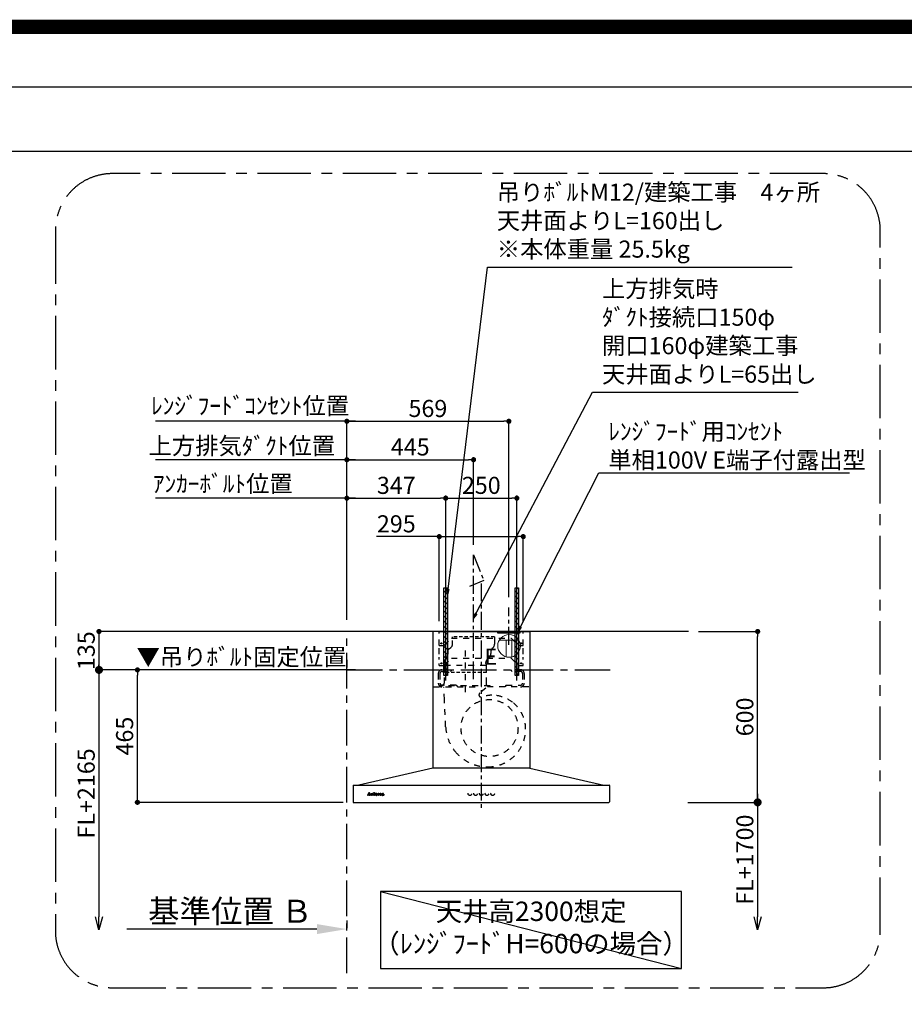
# Model space of a CAD drawing. Extents: x 27948 to 54421, y -25 to 8845.
# Drawn here: x 48030 to 51137, y 5387 to 8845 of the extents above; entities that cross this region are included whole.
import ezdxf

# ---------------------------------------------------------------- set-up
doc = ezdxf.new("R2010")
doc.units = 0
doc.header["$LTSCALE"] = 50
doc.header["$MEASUREMENT"] = 0
for name, pattern in [('CENTER', [2, 1.25, -0.25, 0.25, -0.25]), ('HIDDEN', [0.375, 0.25, -0.125]), ('STYLE_03', [0.416641, 0.208282, -0.208359])]:
    doc.linetypes.add(name, pattern=pattern)
doc.layers.get('0').update_dxf_attribs({"linetype": 'CONTINUOUS'})
doc.layers.get('DEFPOINTS').update_dxf_attribs({"color": 146, "linetype": 'CONTINUOUS'})
for name, color, linetype in [('111-壁仕上', 3, 'CONTINUOUS'), ('150-機器', 8, 'CONTINUOUS'), ('160-文字', 254, 'CONTINUOUS'), ('166-寸法B', 11, 'CONTINUOUS'), ('180-補助', 161, 'CONTINUOUS'), ('190-図面外枠', 5, 'CONTINUOUS')]:
    doc.layers.add(name, color=color, linetype=linetype)
doc.styles.add('KH001', font='txt')
doc.styles.add('ＭＳ ゴシック', font='txt', dxfattribs={"height": 10})
doc.dimstyles.new('KH1xx030', dxfattribs={"dimscale": 30, "dimtxt": 2, "dimasz": 0.6, "dimexe": 0.3, "dimexo": 1.2, "dimgap": 0.5, "dimtad": 3, "dimdec": 1, "dimdsep": 46, "dimlunit": 6, "dimtxsty": 'KH001', "dimblk": 'DOT', "dimcen": 1, "dimdle": 1, "dimclrd": 256, "dimclre": 256, "dimclrt": 256, "dimadec": 0, "dimazin": 0, "dimtfac": 1, "dimtdec": 1, "dimtix": 1, "dimtmove": 2, "dimatfit": 3, "dimldrblk": 'CLOSEDBLANK', "dimfxl": 1, "dimtolj": 1, "dimtzin": 0, "dimlwd": -1, "dimlwe": -1, "dimarcsym": 0})

# ---------------------------------------------------------------- blocks, each defined once
blk = doc.blocks.new('A$C5D946DDC')
at = {"layer": '190-図面外枠'}
blk.add_line((271, 14349.3), (20519, 14349.3), dxfattribs=at)
at = {"layer": 'DEFPOINTS'}
blk.add_lwpolyline([(0, 0), (20790, 0), (20790, 14700), (0, 14700)], close=True, dxfattribs=at)
blk = doc.blocks.new('_Dot')
at = {"color": 0, "linetype": 'ByBlock', "lineweight": -2}
blk.add_line((-0.5, 0), (-1, 0), dxfattribs=at)
at = {"color": 0, "linetype": 'ByBlock', "const_width": 0.5}
blk.add_lwpolyline([(-0.25, 0, 1), (0.25, 0, 1)], format="xyb", close=True, dxfattribs=at)
blk = doc.blocks.new('*D269')
at = {"layer": '166-寸法B', "transparency": 16777216}
for p, q in [((50414.6, 6696.7), (50630.8, 6696.7)), ((50621.8, 6114.7), (50621.8, 6678.7)), ((50419.2, 6096.7), (50630.8, 6096.7))]:
    blk.add_line(p, q, dxfattribs=at)
at = {"layer": 'DEFPOINTS', "color": 0, "transparency": 16777216}
for p in [(50378.6, 6696.7), (50621.8, 6696.7), (50383.2, 6096.7)]:
    blk.add_point(p, dxfattribs=at)
at = {"layer": '166-寸法B', "transparency": 16777216, "xscale": 18, "yscale": 18, "zscale": 18}
for p, rotation in [((50621.8, 6696.7), 90), ((50621.8, 6096.7), 270)]:
    blk.add_blockref('_Dot', p, dxfattribs=dict(at, rotation=rotation))
at = {"layer": '166-寸法B', "transparency": 16777216, "insert": (50576.8, 6396.7), "char_height": 60, "attachment_point": 5, "rotation": 90, "style": 'KH001'}
blk.add_mtext('\\A1;600', dxfattribs=at)
blk = doc.blocks.new('_ClosedBlank')
at = {"color": 0, "linetype": 'ByBlock', "lineweight": -2}
for p, q in [((-1, 0.167), (0, 0)), ((-1, 0.167), (-1, -0.167)), ((0, 0), (-1, -0.167))]:
    blk.add_line(p, q, dxfattribs=at)
blk = doc.blocks.new('_DotSmall')
at = {"color": 0, "linetype": 'ByBlock', "const_width": 0.5}
blk.add_lwpolyline([(-0.0625, 0, 1), (0.0625, 0, 1)], format="xyb", close=True, dxfattribs=at)
blk = doc.blocks.new('_Open30')
at = {"color": 0, "linetype": 'ByBlock', "lineweight": -2}
for p, q in [((-1, 0.268), (0, 0)), ((0, 0), (-1, -0.268)), ((0, 0), (-1, 0))]:
    blk.add_line(p, q, dxfattribs=at)
blk = doc.blocks.new('*D270')
at = {"layer": '166-寸法B', "transparency": 16777216}
for p, q in [((50621.8, 6126.7), (50621.8, 5694.4)), ((50377, 6096.7), (50630.8, 6096.7))]:
    blk.add_line(p, q, dxfattribs=at)
at = {"layer": 'DEFPOINTS', "color": 0, "transparency": 16777216}
for p in [(50341, 6096.7), (50341, 5649.4), (50621.8, 5649.4)]:
    blk.add_point(p, dxfattribs=at)
at = {"layer": '166-寸法B', "transparency": 16777216, "xscale": 45, "yscale": 45, "zscale": 45}
for name, p, rotation in [('_DotSmall', (50621.8, 6096.7), 90), ('_Open30', (50621.8, 5649.4), 270)]:
    blk.add_blockref(name, p, dxfattribs=dict(at, rotation=rotation))
at = {"layer": '166-寸法B', "transparency": 16777216, "insert": (50576.8, 5895.5), "char_height": 60, "attachment_point": 5, "rotation": 90, "style": 'KH001'}
blk.add_mtext('\\A1;FL+1700', dxfattribs=at)
blk = doc.blocks.new('*D109')
at = {"layer": '166-寸法B', "transparency": 16777216}
for p, q in [((49179.1, 5681.7), (49179.1, 5654.7)), ((49074.1, 5651.7), (48406.4, 5651.7))]:
    blk.add_line(p, q, dxfattribs=at)
blk.add_solid([(49074.1, 5634.2), (49074.1, 5669.2), (49179.1, 5651.7)], dxfattribs=at)
at = {"layer": 'DEFPOINTS', "color": 0, "transparency": 16777216}
for p in [(48415.4, 5651.7), (49179.1, 5651.7), (48415.4, 5564.1)]:
    blk.add_point(p, dxfattribs=at)
at = {"layer": '166-寸法B', "transparency": 16777216, "insert": (48769.5, 5714.2), "char_height": 81, "attachment_point": 5, "style": 'KH001'}
blk.add_mtext('\\A1;基準位置 Ｂ', dxfattribs=at)
blk = doc.blocks.new('_None')
blk = doc.blocks.new('*D110')
at = {"layer": '166-寸法B', "transparency": 16777216}
for p, q in [((49165.7, 6561.7), (48434.5, 6561.7)), ((48443.5, 6114.7), (48443.5, 6543.7)), ((49165.7, 6096.7), (48434.5, 6096.7))]:
    blk.add_line(p, q, dxfattribs=at)
at = {"layer": 'DEFPOINTS', "color": 0, "transparency": 16777216}
for p in [(48443.5, 6561.7), (49201.7, 6561.7), (49201.7, 6096.7)]:
    blk.add_point(p, dxfattribs=at)
at = {"layer": '166-寸法B', "transparency": 16777216, "xscale": 18, "yscale": 18, "zscale": 18}
for p, rotation in [((48443.5, 6561.7), 90), ((48443.5, 6096.7), 270)]:
    blk.add_blockref('_Dot', p, dxfattribs=dict(at, rotation=rotation))
at = {"layer": '166-寸法B', "transparency": 16777216, "insert": (48398.5, 6329.2), "char_height": 60, "attachment_point": 5, "rotation": 90, "style": 'KH001'}
blk.add_mtext('\\A1;465', dxfattribs=at)
blk = doc.blocks.new('*D111')
at = {"layer": '166-寸法B', "transparency": 16777216}
for p, q in [((49179.1, 6597.7), (49179.1, 6570.7)), ((49209.1, 6561.7), (48520.2, 6561.7))]:
    blk.add_line(p, q, dxfattribs=at)
at = {"layer": 'DEFPOINTS', "color": 0, "transparency": 16777216}
for p in [(48550.2, 6561.7), (49179.1, 6561.7), (48550.2, 6009.1)]:
    blk.add_point(p, dxfattribs=at)
at = {"layer": '166-寸法B', "transparency": 16777216, "insert": (48808.8, 6607.4), "char_height": 60, "attachment_point": 5, "style": 'KH001'}
blk.add_mtext('\\A1;▼吊りﾎﾞﾙﾄ固定位置', dxfattribs=at)
blk = doc.blocks.new('*D112')
at = {"layer": '166-寸法B', "transparency": 16777216}
for p, q in [((49209.1, 7299.8), (48507, 7299.8)), ((49179.1, 6737.7), (49179.1, 7308.8))]:
    blk.add_line(p, q, dxfattribs=at)
at = {"layer": 'DEFPOINTS', "color": 0, "transparency": 16777216}
for p in [(48537, 7299.8), (48537, 6703.5), (49179.1, 6701.7)]:
    blk.add_point(p, dxfattribs=at)
at = {"layer": '166-寸法B', "transparency": 16777216, "insert": (48810.2, 7348.6), "char_height": 60, "attachment_point": 5, "style": 'KH001'}
blk.add_mtext('\\A1;上方排気ﾀﾞｸﾄ位置', dxfattribs=at)
blk = doc.blocks.new('*D113')
at = {"layer": '166-寸法B', "transparency": 16777216}
for p, q in [((49179.1, 6737.7), (49179.1, 7308.8)), ((49197.1, 7299.8), (49606.1, 7299.8)), ((49624.1, 7001.3), (49624.1, 7308.8))]:
    blk.add_line(p, q, dxfattribs=at)
at = {"layer": 'DEFPOINTS', "color": 0, "transparency": 16777216}
for p in [(49624.1, 7299.8), (49624.1, 6965.3), (49179.1, 6701.7)]:
    blk.add_point(p, dxfattribs=at)
at = {"layer": '166-寸法B', "transparency": 16777216, "xscale": 18, "yscale": 18, "zscale": 18, "rotation": 180}
blk.add_blockref('_Dot', (49179.1, 7299.8), dxfattribs=at)
at = {"layer": '166-寸法B', "transparency": 16777216, "xscale": 18, "yscale": 18, "zscale": 18}
blk.add_blockref('_Dot', (49624.1, 7299.8), dxfattribs=at)
at = {"layer": '166-寸法B', "transparency": 16777216, "insert": (49401.6, 7344.8), "char_height": 60, "attachment_point": 5, "style": 'KH001'}
blk.add_mtext('\\A1;445', dxfattribs=at)
blk = doc.blocks.new('*D114')
at = {"layer": '166-寸法B', "transparency": 16777216}
for p, q in [((49179.1, 6737.7), (49179.1, 7173.8)), ((49197.1, 7164.8), (49508.1, 7164.8)), ((49526.1, 6524.4), (49526.1, 7173.8))]:
    blk.add_line(p, q, dxfattribs=at)
at = {"layer": 'DEFPOINTS', "color": 0, "transparency": 16777216}
for p in [(49526.1, 7164.8), (49179.1, 6701.7), (49526.1, 6488.4)]:
    blk.add_point(p, dxfattribs=at)
at = {"layer": '166-寸法B', "transparency": 16777216, "xscale": 18, "yscale": 18, "zscale": 18, "rotation": 180}
blk.add_blockref('_Dot', (49179.1, 7164.8), dxfattribs=at)
at = {"layer": '166-寸法B', "transparency": 16777216, "xscale": 18, "yscale": 18, "zscale": 18}
blk.add_blockref('_Dot', (49526.1, 7164.8), dxfattribs=at)
at = {"layer": '166-寸法B', "transparency": 16777216, "insert": (49352.6, 7209.8), "char_height": 60, "attachment_point": 5, "style": 'KH001'}
blk.add_mtext('\\A1;347', dxfattribs=at)
blk = doc.blocks.new('*D115')
at = {"layer": '166-寸法B', "transparency": 16777216}
for p, q in [((49526.1, 6524.4), (49526.1, 7173.8)), ((49544.1, 7164.8), (49758.1, 7164.8)), ((49776.1, 6524.4), (49776.1, 7173.8))]:
    blk.add_line(p, q, dxfattribs=at)
at = {"layer": 'DEFPOINTS', "color": 0, "transparency": 16777216}
for p in [(49776.1, 7164.8), (49526.1, 6488.4), (49776.1, 6488.4)]:
    blk.add_point(p, dxfattribs=at)
at = {"layer": '166-寸法B', "transparency": 16777216, "xscale": 18, "yscale": 18, "zscale": 18, "rotation": 180}
blk.add_blockref('_Dot', (49526.1, 7164.8), dxfattribs=at)
at = {"layer": '166-寸法B', "transparency": 16777216, "xscale": 18, "yscale": 18, "zscale": 18}
blk.add_blockref('_Dot', (49776.1, 7164.8), dxfattribs=at)
at = {"layer": '166-寸法B', "transparency": 16777216, "insert": (49651.1, 7209.8), "char_height": 60, "attachment_point": 5, "style": 'KH001'}
blk.add_mtext('\\A1;250', dxfattribs=at)
blk = doc.blocks.new('*D116')
at = {"layer": '166-寸法B', "transparency": 16777216}
for p, q in [((49209.1, 7164.8), (48507, 7164.8)), ((49179.1, 6737.7), (49179.1, 7173.8))]:
    blk.add_line(p, q, dxfattribs=at)
at = {"layer": 'DEFPOINTS', "color": 0, "transparency": 16777216}
for p in [(48537, 7164.8), (48537, 6703.5), (49179.1, 6701.7)]:
    blk.add_point(p, dxfattribs=at)
at = {"layer": '166-寸法B', "transparency": 16777216, "insert": (48743.2, 7215.5), "char_height": 60, "attachment_point": 5, "style": 'KH001'}
blk.add_mtext('\\A1;ｱﾝｶｰﾎﾞﾙﾄ位置', dxfattribs=at)
blk = doc.blocks.new('*D117')
at = {"layer": '166-寸法B', "transparency": 16777216}
for p, q in [((49179.1, 6737.7), (49179.1, 7443.8)), ((49197.1, 7434.8), (49730.1, 7434.8)), ((49748.1, 6817.1), (49748.1, 7443.8))]:
    blk.add_line(p, q, dxfattribs=at)
at = {"layer": 'DEFPOINTS', "color": 0, "transparency": 16777216}
for p in [(49748.1, 7434.8), (49748.1, 6781.1), (49179.1, 6701.7)]:
    blk.add_point(p, dxfattribs=at)
at = {"layer": '166-寸法B', "transparency": 16777216, "xscale": 18, "yscale": 18, "zscale": 18, "rotation": 180}
blk.add_blockref('_Dot', (49179.1, 7434.8), dxfattribs=at)
at = {"layer": '166-寸法B', "transparency": 16777216, "xscale": 18, "yscale": 18, "zscale": 18}
blk.add_blockref('_Dot', (49748.1, 7434.8), dxfattribs=at)
at = {"layer": '166-寸法B', "transparency": 16777216, "insert": (49463.6, 7479.8), "char_height": 60, "attachment_point": 5, "style": 'KH001'}
blk.add_mtext('\\A1;569', dxfattribs=at)
blk = doc.blocks.new('*D118')
at = {"layer": '166-寸法B', "transparency": 16777216}
for p, q in [((49209.1, 7434.8), (48507, 7434.8)), ((49179.1, 6872.7), (49179.1, 7443.8))]:
    blk.add_line(p, q, dxfattribs=at)
at = {"layer": 'DEFPOINTS', "color": 0, "transparency": 16777216}
for p in [(48537, 7434.8), (49179.1, 6836.7), (48537, 6703.5)]:
    blk.add_point(p, dxfattribs=at)
at = {"layer": '166-寸法B', "transparency": 16777216, "insert": (48839.1, 7489.1), "char_height": 60, "attachment_point": 5, "style": 'KH001'}
blk.add_mtext('\\A1;ﾚﾝｼﾞﾌｰﾄﾞｺﾝｾﾝﾄ位置', dxfattribs=at)
blk = doc.blocks.new('コンセント')
at = {"layer": '160-文字', "color": 4}
for p, q in [((-40, 0), (-40, -5)), ((40, 0), (-40, 0)), ((40, -5), (40, 0)), ((-40, -5), (40, -5))]:
    blk.add_line(p, q, dxfattribs=at)
blk = doc.blocks.new('*D129')
at = {"layer": '166-寸法B', "transparency": 16777216}
for p, q in [((49143.1, 6696.7), (48299.5, 6696.7)), ((48308.5, 6678.7), (48308.5, 6579.7)), ((49143.1, 6561.7), (48299.5, 6561.7))]:
    blk.add_line(p, q, dxfattribs=at)
at = {"layer": 'DEFPOINTS', "color": 0, "transparency": 16777216}
for p in [(49179.1, 6696.7), (48308.5, 6561.7), (49179.1, 6561.7)]:
    blk.add_point(p, dxfattribs=at)
at = {"layer": '166-寸法B', "transparency": 16777216, "xscale": 18, "yscale": 18, "zscale": 18}
for p, rotation in [((48308.5, 6696.7), 90), ((48308.5, 6561.7), 270)]:
    blk.add_blockref('_Dot', p, dxfattribs=dict(at, rotation=rotation))
at = {"layer": '166-寸法B', "transparency": 16777216, "insert": (48263.5, 6629.2), "char_height": 60, "attachment_point": 5, "rotation": 90, "style": 'KH001'}
blk.add_mtext('\\A1;135', dxfattribs=at)
blk = doc.blocks.new('CBARF-951S_F H600')
at = {"layer": '150-機器', "color": 161, "linetype": 'CENTER'}
blk.add_line((326393.5, -21926.2), (326393.5, -22723.5), dxfattribs=at)
at = {"layer": '150-機器', "color": 6, "linetype": 'Continuous'}
for p, q in [((326224.1, -22095.5), (326223.5, -22095.5)), ((326223.5, -22095.5), (326223.5, -22574.3)), ((326223.5, -22099.5), (326223.5, -22574.3)), ((326393.5, -22094.9), (326224.1, -22094.9)), ((326224.5, -22095.5), (326224.1, -22095.5)), ((326393.5, -22094.9), (326224.5, -22094.9)), ((326224.5, -22094.9), (326224.5, -22095.5)), ((326393.5, -22095.5), (326225.3, -22095.5)), ((326246, -22094.9), (326541, -22094.9)), ((326246, -22098.9), (326246, -22094.9)), ((326393.5, -22094.9), (326562.5, -22094.9)), ((326393.5, -22094.9), (326562.9, -22094.9)), ((326393.5, -22095.5), (326561.7, -22095.5)), ((326541, -22098.9), (326541, -22094.9)), ((326562.5, -22094.9), (326562.5, -22095.5)), ((326562.5, -22095.5), (326562.9, -22095.5)), ((326562.9, -22095.5), (326563.5, -22095.5)), ((326563.5, -22095.5), (326563.5, -22574.3)), ((326563.5, -22099.5), (326563.5, -22574.3)), ((326223.5, -22574.9), (325963.5, -22634.9)), ((326563.5, -22574.9), (326223.5, -22574.9)), ((326563.5, -22574.9), (326823.5, -22634.9)), ((325943.5, -22635.5), (325943.5, -22694.3)), ((325944.1, -22634.9), (326842.9, -22634.9)), ((326843.5, -22635.5), (326843.5, -22693.3)), ((325944.1, -22694.9), (326841.9, -22694.9))]:
    blk.add_line(p, q, dxfattribs=at)
at = {"layer": '150-機器', "color": 161, "linetype": 'STYLE_03', "ltscale": 2}
for p, q in [((326246, -22094.9), (326541, -22094.9)), ((326246, -22143.9), (326246, -22098.9)), ((326263.5, -22143.9), (326288.5, -22118.9)), ((326288.5, -22118.9), (326498.5, -22118.9)), ((326498.5, -22118.9), (326523.5, -22143.9)), ((326541, -22143.9), (326541, -22098.9)), ((326246, -22143.9), (326263.5, -22143.9)), ((326246, -22174.7), (326246, -22152.6)), ((326336.5, -22161.9), (326336.5, -22321.7)), ((326523.5, -22143.9), (326541, -22143.9)), ((326541, -22174.7), (326541, -22152.6)), ((326246, -22192.9), (326246, -22185.2)), ((326263.5, -22213.9), (326288.5, -22188.9)), ((326288.5, -22188.9), (326498.5, -22188.9)), ((326498.5, -22188.9), (326523.5, -22213.9)), ((326541, -22192.9), (326541, -22185.2)), ((326246, -22213.9), (326246, -22207)), ((326246, -22213.9), (326263.5, -22213.9)), ((326255.5, -22229.3), (326288.5, -22229.3)), ((326262.7, -22214.3), (326262.7, -22277.3)), ((326410.3, -22214.3), (326262.7, -22214.3)), ((326268.5, -22203.2), (326268.5, -22242)), ((326268.5, -22221), (326268.5, -22245.6)), ((326288.5, -22229.3), (326288.5, -22232.3)), ((326410.3, -22214.3), (326410.3, -22277.3)), ((326498.5, -22229.3), (326498.5, -22232.3)), ((326531.5, -22229.3), (326498.5, -22229.3)), ((326518.5, -22203.2), (326518.5, -22242.8)), ((326518.5, -22221), (326518.5, -22245.6)), ((326523.5, -22213.9), (326541, -22213.9)), ((326541, -22213.9), (326541, -22207)), ((326242.5, -22242.3), (326242.5, -22276.3)), ((326248.5, -22242.3), (326248.5, -22276.3)), ((326255.5, -22235.3), (326285.5, -22235.3)), ((326288.5, -22232.3), (326285.5, -22235.3)), ((326498.5, -22232.3), (326501.5, -22235.3)), ((326531.5, -22235.3), (326501.5, -22235.3)), ((326538.5, -22242.3), (326538.5, -22276.3)), ((326544.5, -22242.3), (326544.5, -22276.3)), ((326226.3, -22289.3), (326393.5, -22289.3)), ((326248.5, -22288.7), (326248.5, -22286.3)), ((326424.5, -22286.3), (326248.5, -22286.3)), ((326305.5, -22283.3), (326255.5, -22283.3)), ((326263.8, -22334.7), (326261.7, -22291.1)), ((326305.5, -22283.3), (326308.5, -22286.3)), ((326308.5, -22286.3), (326308.5, -22289.3)), ((326409.5, -22293.6), (326388.3, -22311.2)), ((326560.7, -22289.3), (326393.5, -22289.3)), ((326424.5, -22288.7), (326424.5, -22286.3)), ((326481.5, -22283.3), (326478.5, -22286.3)), ((326478.5, -22286.3), (326478.5, -22289.3)), ((326481.5, -22283.3), (326531.5, -22283.3)), ((326268.4, -22429.6), (326263.8, -22334.7)), ((325993.5, -22670.1), (325993.5, -22669.7)), ((325993.5, -22669.7), (325994.6, -22669.7)), ((325997.1, -22670.1), (325993.5, -22670.1)), ((325995.1, -22669.4), (325999.2, -22659.7)), ((325996.9, -22666.5), (325995.7, -22669.4)), ((325996, -22669.7), (325997.1, -22669.7)), ((326000.4, -22666.5), (325996.9, -22666.5)), ((325998.7, -22661.9), (325997.1, -22666)), ((325997.1, -22666), (326000.3, -22666)), ((325997.1, -22669.7), (325997.1, -22670.1)), ((326000.3, -22666), (325998.7, -22661.9)), ((325999.2, -22659.7), (325999.6, -22659.7)), ((325999.6, -22659.7), (326003.4, -22669.4)), ((326000.1, -22670.1), (326000.1, -22669.7)), ((326000.1, -22669.7), (326001.3, -22669.7)), ((326004.8, -22670.1), (326000.1, -22670.1)), ((326001.5, -22669.4), (326000.4, -22666.5)), ((326003.9, -22669.7), (326004.8, -22669.7)), ((326004.8, -22669.7), (326004.8, -22670.1)), ((326007.2, -22664.5), (326007.2, -22664.2)), ((326008.4, -22664.5), (326007.2, -22664.5)), ((326007.2, -22670.1), (326007.2, -22669.8)), ((326007.2, -22669.8), (326007.9, -22669.8)), ((326011.2, -22670.1), (326007.2, -22670.1)), ((326008.4, -22669.2), (326008.4, -22664.5)), ((326009.8, -22664.1), (326009.8, -22665.6)), ((326009.9, -22666.8), (326009.9, -22669.2)), ((326010.4, -22669.8), (326011.2, -22669.8)), ((326011.2, -22669.8), (326011.2, -22670.1)), ((326015.5, -22670.1), (326015.5, -22669.8)), ((326015.5, -22669.8), (326016.2, -22669.8)), ((326019.2, -22670.1), (326015.5, -22670.1)), ((326015.6, -22664.5), (326015.6, -22664.2)), ((326015.6, -22664.2), (326015.9, -22664.2)), ((326016.7, -22664.5), (326015.6, -22664.5)), ((326016.7, -22669.2), (326016.7, -22664.5)), ((326018.2, -22664.1), (326018.2, -22669.2)), ((326018.7, -22669.8), (326019.2, -22669.8)), ((326019.2, -22669.8), (326019.2, -22670.1)), ((326023.3, -22666.7), (326023.3, -22667.2)), ((326028.5, -22666.7), (326023.3, -22666.7)), ((326023.4, -22666.3), (326026.3, -22666.3)), ((326028.1, -22668.2), (326028.5, -22668.2)), ((326030.9, -22664.5), (326030.9, -22664.2)), ((326030.9, -22664.2), (326032, -22664.2)), ((326032, -22664.5), (326030.9, -22664.5)), ((326032, -22664.2), (326032, -22662.3)), ((326032, -22669.1), (326032, -22664.5)), ((326033.4, -22662.3), (326033.4, -22664.2)), ((326033.4, -22664.2), (326035, -22664.2)), ((326033.4, -22665.1), (326033.4, -22668.9)), ((326035, -22664.5), (326033.9, -22664.5)), ((326035, -22664.2), (326035, -22664.5)), ((326035.1, -22669.2), (326035.4, -22669.4)), ((326037.8, -22664.5), (326037.8, -22664.2)), ((326037.8, -22664.2), (326038.8, -22664.2)), ((326038.8, -22664.5), (326037.8, -22664.5)), ((326038.8, -22664.2), (326038.8, -22662.3)), ((326038.8, -22669.1), (326038.8, -22664.5)), ((326040.2, -22662.3), (326040.2, -22664.2)), ((326040.2, -22664.2), (326041.9, -22664.2)), ((326040.2, -22665.1), (326040.2, -22668.9)), ((326041.9, -22664.5), (326040.7, -22664.5)), ((326041.9, -22664.2), (326041.9, -22664.5)), ((326041.9, -22669.2), (326042.2, -22669.4)), ((326049.2, -22666.7), (326049.2, -22665.2)), ((326049.2, -22668.5), (326049.2, -22667)), ((326050.7, -22665.7), (326050.7, -22669.1)), ((326051.7, -22669.1), (326052, -22669.1))]:
    blk.add_line(p, q, dxfattribs=at)
at = {"layer": '150-機器', "color": 150, "linetype": 'HIDDEN'}
for p, q in [((326292.7, -22139.3), (326292.7, -22114.3)), ((326440.3, -22114.3), (326292.7, -22114.3)), ((326280.3, -22155.5), (326286.8, -22150.9)), ((326272.3, -22185.5), (326267.2, -22193.1)), ((326275.7, -22174.3), (326275.7, -22171.8)), ((326422.4, -22185.8), (326413.8, -22194)), ((326260.7, -22214.3), (326260.7, -22229.3)), ((326263.7, -22206.8), (326263.7, -22204.3)), ((326409.3, -22206.8), (326409.3, -22204.3)), ((326412.3, -22239.3), (326412.3, -22214.3)), ((326260.7, -22235.3), (326260.7, -22239.3)), ((326412.3, -22239.3), (326260.7, -22239.3))]:
    blk.add_line(p, q, dxfattribs=at)
at = {"layer": '150-機器', "color": 150}
for p, q in [((326440.3, -22114.3), (326440.3, -22139.3)), ((326432.2, -22153.6), (326435, -22151.2)), ((326275.8, -22163.6), (326275.7, -22174.3)), ((326427.4, -22163.6), (326427.3, -22171.8)), ((326427.3, -22174.3), (326427.3, -22171.8))]:
    blk.add_line(p, q, dxfattribs=at)
at = {"layer": '150-機器', "color": 161, "linetype": 'STYLE_03', "ltscale": 2}
for centre, radius in [((326253.5, -22136.9), 1.81), ((326533.5, -22136.9), 1.81), ((326253.5, -22206.9), 1.81), ((326533.5, -22206.9), 1.81), ((326422.5, -22433.9), 100), ((326017.5, -22661.1), 1.15), ((326353.5, -22664.9), 6), ((326373.5, -22664.9), 6), ((326393.5, -22664.9), 6), ((326413.5, -22664.9), 6), ((326433.5, -22664.9), 6)]:
    blk.add_circle(centre, radius, dxfattribs=at)
at = {"layer": '150-機器', "color": 6, "linetype": 'Continuous'}
for centre, radius, start, end in [((326224.1, -22095.5), 0.6, 90, 180), ((326225.3, -22096.1), 0.6, 90, 180), ((326561.7, -22096.1), 0.6, 0, 90), ((326562.9, -22095.5), 0.6, 0, 90), ((325944.1, -22635.5), 0.6, 90, 180), ((326842.9, -22635.5), 0.6, 0, 90), ((325944.1, -22694.3), 0.6, 180, 270), ((326841.9, -22693.3), 1.6, 270, 360)]:
    blk.add_arc(centre, radius, start, end, dxfattribs=at)
at = {"layer": '150-機器', "color": 150, "linetype": 'HIDDEN'}
for centre, radius, start, end in [((326286.5, -22164.3), 10.8, 125.4893, 176.3632), ((326278.5, -22139.3), 14.2, 305.4893, 0.0003), ((326283.7, -22204.3), 20, 145.9304, 180), ((326255.7, -22174.3), 20, 325.9304, 0), ((326423.5, -22204.3), 14.2, 133.4288, 180), ((326271.5, -22214.3), 10.8, 136.2382, 180), ((326401.5, -22214.3), 10.8, 0, 43.7618)]:
    blk.add_arc(centre, radius, start, end, dxfattribs=at)
at = {"layer": '150-機器', "color": 150}
for centre, radius, start, end in [((326441.5, -22164.3), 14.2, 131.3246, 177.2349), ((326424.5, -22139.3), 15.8, 311.3246, 0.0003), ((326411.5, -22174.4), 15.8, 313.4288, 0.191)]:
    blk.add_arc(centre, radius, start, end, dxfattribs=at)
at = {"layer": '150-機器', "color": 161, "linetype": 'STYLE_03', "ltscale": 2}
for centre, radius, start, end in [((326255.5, -22242.3), 13, 90, 180), ((326531.5, -22242.3), 13, 0, 90), ((326255.5, -22242.3), 7, 90, 180), ((326531.5, -22242.3), 7, 0, 90), ((326255.5, -22276.3), 13, 180, 270), ((326255.5, -22276.3), 7, 180, 270), ((326251.5, -22277.3), 11.2, 306.5275, 0), ((326421.5, -22277.3), 11.2, 180, 233.4725), ((326531.5, -22276.3), 13, 270, 0), ((326531.5, -22276.3), 7, 270, 0), ((326393.4, -22317.4), 8, 129.6815, 285.2333), ((326430.9, -22422.5), 103.7, 90, 110.0013), ((326430.9, -22437.3), 118.4, 52.1204, 90), ((326430.9, -22437.3), 118.4, 0, 52.1204), ((326416.2, -22422.5), 148, 182.7527, 219.0731), ((326416.2, -22437.3), 133.2, 323.9194, 0), ((326416.2, -22422.5), 148, 219.0739, 270), ((326416.2, -22437.3), 133.2, 270, 323.9194), ((326410.2, -22575.5), 0.6, 90, 97.6603), ((325994.6, -22669.2), 0.527, 270, 337.4596), ((325996, -22669.5), 0.263, 158.2482, 270), ((326001.3, -22669.5), 0.263, 270, 20.6401), ((326003.9, -22669.2), 0.527, 201.1568, 270), ((326007.2, -22640.3), 23.9, 269.9564, 273.2528), ((326007.9, -22669.2), 0.533, 270.2728, 314.7189), ((326007.9, -22669.2), 0.533, 315.2939, 359.7243), ((326007.1, -22638.1), 26.2, 273.2979, 276.0182), ((326013.7, -22668), 4.52, 138.1174, 148.4118), ((326012, -22666.8), 2.17, 159.7231, 179.644), ((326010.4, -22669.2), 0.533, 180.2692, 224.7126), ((326012.8, -22667.1), 2.98, 142.2624, 158.7306), ((326010.4, -22669.2), 0.533, 225.2741, 269.7341), ((326012.5, -22666.9), 2.96, 124.3576, 137.5947), ((326013, -22667.2), 3.22, 136.1934, 142.7793), ((326012.1, -22666.4), 1.96, 126.7952, 136.6428), ((326012, -22666.3), 2.16, 90.6745, 123.7249), ((326011.7, -22665.8), 1.23, 114.7019, 127.2501), ((326011.5, -22665.4), 0.784, 90.3127, 115.718), ((326011.4, -22664.7), 0.139, 355.2009, 30.3413), ((326011.5, -22664.6), 0.0663, 41.1666, 94.1879), ((326011.2, -22664.7), 0.37, 341.9042, 358.3978), ((326012.2, -22664.9), 0.642, 166.3128, 179.0386), ((326012, -22664.9), 0.502, 179.6257, 203.3019), ((326012.2, -22664.8), 0.667, 205.4146, 231.7366), ((326012.3, -22664.7), 0.886, 232.1846, 270.2634), ((326012, -22666.2), 2.07, 80.0888, 90.3136), ((326012.3, -22664.4), 1.09, 269.2087, 283.3586), ((326012.2, -22665.3), 1.12, 56.1435, 79.804), ((326012.4, -22664.8), 0.727, 282.5473, 308.7779), ((326012.4, -22664.9), 0.686, 356.984, 53.1199), ((326012.5, -22664.9), 0.591, 309.8126, 0.3031), ((326015.9, -22646.1), 18.1, 269.9768, 273.6467), ((326016.2, -22669.2), 0.533, 270.2728, 314.7189), ((326016.2, -22669.2), 0.533, 315.2939, 359.7243), ((326016, -22647.1), 17.2, 273.5774, 277.222), ((326018.7, -22669.2), 0.533, 180.2692, 224.7126), ((326018.7, -22669.2), 0.533, 225.2741, 269.7341), ((326024.7, -22667.3), 3.05, 130.5904, 179.8079), ((326024.1, -22667.4), 2.51, 179.3013, 210.5298), ((326024.7, -22667), 3.16, 211.7336, 230.8502), ((326025.2, -22667.8), 3.73, 96.532, 131.4846), ((326025, -22666.6), 3.68, 230.7851, 253.2337), ((326030.7, -22667.2), 7.34, 179.7952, 187.5844), ((326025.8, -22666.3), 2.44, 157.528, 171.2086), ((326027.1, -22666.5), 3.67, 170.4442, 175.8018), ((326027.3, -22667.6), 3.91, 188.2471, 195.3555), ((326025.7, -22668), 2.31, 195.5885, 208.7975), ((326025.1, -22666), 1.6, 135.7407, 158.4329), ((326024.9, -22668.4), 1.42, 209.9494, 218.0191), ((326024.9, -22668.5), 1.34, 218.35, 244.1591), ((326025.1, -22666), 1.63, 103.7978, 133.9479), ((326025.2, -22665.6), 4.72, 254.0723, 270.1291), ((326025.1, -22668), 1.89, 243.4988, 258.6495), ((326025.3, -22668.7), 4.57, 89.8569, 96.9142), ((326025.3, -22667), 2.59, 89.7571, 103.057), ((326025.4, -22667), 2.87, 257.8965, 265.8071), ((326025.5, -22665.9), 3.96, 265.5496, 270.1148), ((326025.3, -22664.3), 5.94, 269.7875, 275.804), ((326025.3, -22669.1), 5.05, 77.9421, 90.1885), ((326025.3, -22666.9), 2.5, 79.4227, 90.7534), ((326025.5, -22666.1), 3.75, 269.8224, 284.5503), ((326025.5, -22666), 1.65, 69.1628, 79.6578), ((326025.5, -22666), 4.22, 275.3778, 285.6631), ((326025.7, -22665.5), 1.09, 42.6532, 70.3851), ((326026.3, -22665.7), 0.527, 270, 7.0952), ((326025.6, -22667.4), 3.31, 62.1473, 77.1816), ((326025.7, -22667.1), 2.75, 285.3365, 301.9315), ((326025.7, -22665.5), 1.13, 28.6807, 41.9943), ((326025.1, -22665.8), 1.77, 12.0416, 27.4867), ((326025.8, -22667.3), 2.93, 284.9708, 302.1668), ((326023.4, -22666.1), 3.42, 7.0952, 11.1535), ((326025.9, -22667.5), 2.26, 302.3628, 342.5979), ((326025.9, -22666.8), 2.64, 51.1354, 61.4365), ((326026.1, -22667.7), 2.38, 302.0499, 323.7453), ((326026, -22666.7), 2.5, 18.2327, 50.9411), ((326025.7, -22667.5), 2.9, 324.8779, 345.3939), ((326025.1, -22667), 3.43, 5.4249, 18.9468), ((326032.3, -22658.5), 3.82, 264.6561, 267.5281), ((326034.1, -22669.1), 2.16, 179.9786, 183.0719), ((326033.4, -22669.1), 1.4, 181.8555, 199.5289), ((326032.9, -22669.3), 0.922, 198.7243, 229.1963), ((326032.4, -22654.3), 8.02, 268.1025, 270.1852), ((326033, -22669.2), 1.03, 229.9624, 244.7001), ((326032.5, -22655.7), 6.64, 269.8307, 274.1535), ((326033.3, -22668.6), 1.71, 246.0048, 261.4264), ((326032.7, -22658.6), 3.77, 274.1212, 280.4033), ((326033.4, -22667.3), 2.96, 261.6753, 270.2443), ((326033.9, -22665.1), 0.534, 135.3217, 179.6965), ((326035.7, -22668.9), 2.34, 179.4595, 189.2617), ((326034.2, -22669.2), 0.844, 189.9717, 204.9102), ((326033.5, -22667.2), 3.11, 269.8525, 276.0864), ((326033.9, -22665.1), 0.533, 90.2667, 134.7152), ((326033.8, -22669.4), 0.37, 206.4994, 221.1558), ((326033.8, -22669.3), 0.388, 222.407, 246.6309), ((326034, -22669.1), 0.706, 245.8512, 262.6345), ((326033.6, -22668.1), 2.19, 275.1501, 294.6991), ((326034.1, -22668.4), 1.42, 261.5393, 270.5919), ((326034.1, -22668.8), 0.982, 270.259, 300.9392), ((326033.5, -22668.1), 2.22, 295.4349, 306.5062), ((326033.8, -22668.2), 1.64, 299.6447, 311.2128), ((326033.2, -22667.5), 2.5, 310.7949, 318.2607), ((326032.8, -22667.2), 3.38, 307.206, 318.9887), ((326039.2, -22658.6), 3.81, 264.65, 267.5342), ((326041, -22669.1), 2.16, 179.9795, 183.0653), ((326040.2, -22669.1), 1.4, 181.8627, 199.5231), ((326039.8, -22669.3), 0.922, 198.7277, 229.1929), ((326039.3, -22654.3), 8.02, 268.1024, 270.1854), ((326039.8, -22669.2), 1.03, 229.9608, 244.7031), ((326039.3, -22655.7), 6.64, 269.8307, 274.1535), ((326040.1, -22668.6), 1.71, 246.004, 261.4264), ((326039.5, -22658.6), 3.77, 274.1212, 280.4033), ((326040.3, -22667.3), 2.96, 261.6752, 270.2445), ((326040.7, -22665.1), 0.534, 135.317, 179.7011), ((326042.6, -22668.9), 2.34, 179.4592, 189.2638), ((326041.1, -22669.2), 0.844, 189.9659, 204.9102), ((326040.6, -22669.4), 0.37, 206.4977, 221.1634), ((326040.3, -22667.2), 3.12, 269.8629, 275.9103), ((326040.7, -22665.1), 0.533, 90.2667, 134.7152), ((326040.7, -22669.3), 0.388, 222.4133, 246.6223), ((326040.8, -22669.1), 0.707, 245.8543, 262.6323), ((326040.4, -22668.1), 2.2, 274.9589, 294.6831), ((326040.9, -22668.4), 1.42, 261.54, 270.5912), ((326040.9, -22668.8), 0.982, 270.2594, 300.9387), ((326040.4, -22668.1), 2.22, 295.4365, 306.5039), ((326040.6, -22668.2), 1.64, 299.6618, 311.3578), ((326040, -22667.5), 2.51, 310.9379, 318.2418), ((326039.7, -22667.2), 3.39, 307.2208, 318.9746), ((326046.2, -22668.9), 1.57, 133.5004, 179.8799), ((326045.7, -22668.9), 1.13, 178.7714, 210.3891), ((326045.9, -22668.8), 1.38, 212.0701, 235.8463), ((326046.7, -22669.5), 2.34, 121.0146, 134.2901), ((326046.4, -22668), 2.24, 237.3141, 258.6168), ((326046.2, -22665.5), 0.894, 141.8158, 179.9323), ((326046.3, -22665.5), 1.01, 180.0262, 183.7476), ((326045.9, -22665.6), 0.654, 181.7777, 226.9994), ((326046.5, -22665.8), 1.33, 124.7433, 142.4388), ((326045.9, -22665.5), 0.682, 227.5093, 247.5704), ((326047.3, -22670.4), 3.42, 115.8906, 121.6717), ((326046, -22665.2), 1.03, 249.2797, 270.541), ((326047.1, -22666.5), 2.28, 116.1724, 125.7922), ((326047.9, -22671.5), 4.63, 105.5065, 115.8869), ((326046.6, -22666.5), 3.79, 259.1944, 270.2243), ((326046.1, -22665.2), 1.07, 269.8354, 277.4795), ((326047.2, -22668.6), 1.15, 131.5093, 179.4915), ((326047.2, -22668.6), 1.18, 179.6404, 205.2879), ((326047.5, -22667.4), 3.28, 104.4552, 116.572), ((326047, -22668.6), 1.01, 206.8632, 230.9998), ((326046.1, -22665.5), 0.736, 276.1515, 310.1354), ((326046.7, -22665.1), 0.467, 123.0028, 142.8448), ((326046.5, -22664.9), 0.177, 145.2184, 177.8394), ((326046.3, -22664.9), 0.0447, 194.319, 224.6894), ((326046.7, -22664.5), 0.585, 221.3286, 229.5177), ((326049, -22662), 3.99, 228.8525, 232.3597), ((326047.3, -22666.1), 1.6, 110.1145, 121.9932), ((326047.7, -22669.2), 1.92, 114.9909, 130.2973), ((326047.2, -22668.4), 1.27, 230.3554, 256.1399), ((326046, -22665.8), 0.831, 36.0719, 52.3137), ((326046.2, -22665.6), 0.605, 310.7515, 0.2314), ((326048.5, -22673.6), 6.9, 98.1711, 105.9326), ((326047.9, -22668.8), 4.68, 95.0336, 104.8446), ((326047.6, -22666.8), 2.43, 102.1728, 110.7219), ((326046.3, -22665.6), 0.527, 0.869, 35.2576), ((326046.7, -22666.2), 4.15, 269.2652, 290.942), ((326048.2, -22670.2), 3.09, 106.8386, 114.938), ((326047.4, -22667.8), 1.87, 255.3752, 270.9807), ((326047.7, -22667.8), 3.37, 89.8061, 101.571), ((326048.7, -22672.3), 5.24, 97.1987, 106.1504), ((326047.4, -22666.7), 3.02, 269.7862, 282.2835), ((326048.2, -22670.8), 6.75, 89.7877, 95.4753), ((326049.1, -22677.2), 10.5, 91.9651, 98.4975), ((326047.8, -22668.1), 3.7, 82.9089, 90.5425), ((326049.2, -22676.6), 9.59, 89.8321, 96.7511), ((326047.6, -22667.7), 1.98, 282.9246, 302.9077), ((326048.2, -22672.2), 8.13, 84.9644, 90.1586), ((326048, -22666.4), 2.05, 73.528, 83.3869), ((326047.2, -22667.2), 2.98, 290.4283, 301.9458), ((326048.3, -22665.6), 1.17, 60.2238, 74.1049), ((326049.3, -22681.3), 14.7, 90.3785, 92.3066), ((326048, -22668.3), 1.31, 303.548, 322.5183), ((326047.7, -22668.1), 1.92, 300.941, 322.1046), ((326048.5, -22668.8), 4.68, 78.2811, 84.773), ((326048.5, -22665.2), 0.674, 25.0267, 61.4166), ((326048.2, -22668.5), 0.965, 323.7926, 0.7472), ((326048.4, -22665.2), 0.842, 359.5168, 23.2429), ((326050.6, -22669.2), 1.36, 185.3319, 200.7416), ((326050.2, -22669.3), 0.901, 199.8304, 230.3176), ((326048.9, -22666.8), 2.69, 69.7411, 78.0003), ((326050.3, -22669.2), 1.04, 231.4705, 253.0669), ((326049.3, -22665.8), 1.59, 58.0758, 69.4086), ((326050.4, -22668.5), 1.76, 254.2751, 270.4087), ((326049.5, -22665.4), 1.09, 23.3066, 57.1642), ((326050.5, -22668.2), 2.1, 269.7164, 278.9464), ((326049.1, -22665.5), 1.54, 6.9529, 23.8273), ((326048.2, -22665.7), 2.43, 359.6418, 7.8751), ((326052.6, -22669.1), 1.99, 179.5515, 185.5384), ((326051.6, -22669.2), 0.945, 185.3621, 193.0692), ((326051, -22669.3), 0.371, 192.3113, 213.2249), ((326050.9, -22669.4), 0.236, 217.6, 248.8823), ((326051, -22669.3), 0.371, 247.8943, 259.1656), ((326050.6, -22668.7), 1.54, 278.0148, 307.1634), ((326051, -22669.1), 0.594, 259.2209, 270.6548), ((326051, -22669), 0.624, 270.0165, 310.8719), ((326050.9, -22668.9), 0.757, 309.9005, 344.7777), ((326050.8, -22669), 1.22, 307.1242, 354.0811)]:
    blk.add_arc(centre, radius, start, end, dxfattribs=at)
blk = doc.blocks.new('*D134')
at = {"layer": '166-寸法B', "transparency": 16777216}
for p, q in [((49503.6, 7029.8), (49283.4, 7029.8)), ((49503.6, 6732.7), (49503.6, 7038.8)), ((49521.6, 7029.8), (49780.6, 7029.8)), ((49798.6, 6732.7), (49798.6, 7038.8))]:
    blk.add_line(p, q, dxfattribs=at)
at = {"layer": 'DEFPOINTS', "color": 0, "transparency": 16777216}
for p in [(49798.6, 7029.8), (49503.6, 6696.7), (49798.6, 6696.7)]:
    blk.add_point(p, dxfattribs=at)
at = {"layer": '166-寸法B', "transparency": 16777216, "xscale": 18, "yscale": 18, "zscale": 18, "rotation": 180}
blk.add_blockref('_Dot', (49503.6, 7029.8), dxfattribs=at)
at = {"layer": '166-寸法B', "transparency": 16777216, "xscale": 18, "yscale": 18, "zscale": 18}
blk.add_blockref('_Dot', (49798.6, 7029.8), dxfattribs=at)
at = {"layer": '166-寸法B', "transparency": 16777216, "insert": (49352.7, 7074.8), "char_height": 60, "attachment_point": 5, "style": 'KH001'}
blk.add_mtext('\\A1;295', dxfattribs=at)
blk = doc.blocks.new('ｺﾝｾﾝﾄ 展開用')
at = {"layer": '160-文字', "color": 4, "linetype": 'Continuous', "lineweight": 20}
for p, q in [((-20, 34.6), (-20, -34.6)), ((38.7, 10), (-20, 10)), ((38.7, -10), (-20, -10))]:
    blk.add_line(p, q, dxfattribs=at)
blk.add_circle((0, 0), 40, dxfattribs=at)
blk = doc.blocks.new('*D191')
at = {"layer": '166-寸法B', "transparency": 16777216}
for p, q in [((48308.5, 6591.7), (48308.5, 5694.4)), ((48443.5, 6561.7), (48299.5, 6561.7))]:
    blk.add_line(p, q, dxfattribs=at)
at = {"layer": 'DEFPOINTS', "color": 0, "transparency": 16777216}
for p in [(48479.5, 6561.7), (48308.5, 5649.4), (48479.5, 5649.4)]:
    blk.add_point(p, dxfattribs=at)
at = {"layer": '166-寸法B', "transparency": 16777216, "xscale": 45, "yscale": 45, "zscale": 45}
for name, p, rotation in [('_DotSmall', (48308.5, 6561.7), 90), ('_Open30', (48308.5, 5649.4), 270)]:
    blk.add_blockref(name, p, dxfattribs=dict(at, rotation=rotation))
at = {"layer": '166-寸法B', "transparency": 16777216, "insert": (48263.5, 6128), "char_height": 60, "attachment_point": 5, "rotation": 90, "style": 'KH001'}
blk.add_mtext('\\A1;FL+2165', dxfattribs=at)

msp = doc.modelspace()

# ---------------------------------------------------------------- hatches: boundary and pattern name
at = {"layer": '180-補助'}
h = msp.add_hatch(dxfattribs=at)
h.set_pattern_fill('ANSI31', color=13, scale=100, angle=90, style=0)
h.set_pattern_definition([(135, (-285475.521, 9565.827), (-8.83883476, -8.83883476), [])])
h.paths.add_polyline_path([(49520.14, 6541.69), (49532.14, 6541.69), (49532.14, 6850.37), (49520.14, 6850.37)])
h = msp.add_hatch(dxfattribs=at)
h.set_pattern_fill('ANSI31', color=13, scale=100, angle=90, style=0)
h.set_pattern_definition([(135, (-285225.521, 9565.827), (-8.83883476, -8.83883476), [])])
h.paths.add_polyline_path([(49770.14, 6541.69), (49782.14, 6541.69), (49782.14, 6850.37), (49770.14, 6850.37)])

# ---------------------------------------------------------------- linework, layer by layer
at = {"layer": '111-壁仕上', "ltscale": 2}
msp.add_line((50378.56, 6696.69), (49023.81, 6696.69), dxfattribs=at)
at = {"layer": '111-壁仕上', "color": 253, "linetype": 'CENTER', "ltscale": 2}
for p, q in [((49179.14, 5496.69), (49179.14, 6696.69)), ((49179.14, 6561.69), (50109.65, 6561.69))]:
    msp.add_line(p, q, dxfattribs=at)
at = {"layer": '150-機器', "linetype": 'CENTER'}
for points in [[(49624.14, 6529.24), (49624.14, 6965.26), (49660.51, 6875.36), (49609.33, 6854.14)], [(49748.14, 6649.98), (49748.14, 6781.06)]]:
    msp.add_lwpolyline(points, dxfattribs=at)
at = {"layer": '160-文字'}
msp.add_lwpolyline([(50354.83, 5784.09), (49297.26, 5784.09), (49297.26, 5513.1), (50354.83, 5513.1)], close=True, dxfattribs=at)
at = {"layer": '166-寸法B'}
for points in [[(49520.14, 6850.37), (49532.14, 6850.37), (49532.14, 6541.69), (49520.14, 6541.69)], [(49770.14, 6850.37), (49782.14, 6850.37), (49782.14, 6541.69), (49770.14, 6541.69)]]:
    msp.add_lwpolyline(points, close=True, dxfattribs=at)
at = {"layer": '180-補助', "linetype": 'CENTER', "ltscale": 3}
msp.add_lwpolyline([(51052.53, 5645.56), (51052.53, 8104.51, 0.4142136), (50852.53, 8304.51), (48355.19, 8304.51, 0.4142136), (48155.19, 8104.51), (48155.19, 5645.56, 0.4142136), (48355.19, 5445.56), (50852.53, 5445.56, 0.4142136)], format="xyb", close=True, dxfattribs=at)
at = {"layer": '190-図面外枠'}
msp.add_lwpolyline([(42084.55, 8383.56), (54233.37, 8383.56)], dxfattribs=at)
at = {"layer": 'DEFPOINTS'}
msp.add_line((49297.26, 5784.09), (50354.83, 5513.1), dxfattribs=at)
at = {"layer": 'DEFPOINTS', "color": 1, "const_width": 50}
msp.add_lwpolyline([(41921.96, 0), (54395.95, 0), (54395.95, 8820), (41921.96, 8820)], close=True, dxfattribs=at)

# ---------------------------------------------------------------- block references
at = {"layer": '150-機器'}
msp.add_blockref('CBARF-951S_F H600', (-276742.4, 28791.6), dxfattribs=at)
at = {"layer": '160-文字', "rotation": 270}
msp.add_blockref('ｺﾝｾﾝﾄ 展開用', (49748.95, 6646.22), dxfattribs=at)
at = {"layer": '166-寸法B'}
msp.add_blockref('コンセント', (49748.14, 6696.69), dxfattribs=at)
at = {"layer": '190-図面外枠', "xscale": 0.6000000000349246, "yscale": 0.6000000000349246, "zscale": 0.6000000000349246}
msp.add_blockref('A$C5D946DDC', (41921.96, 0), dxfattribs=at)

# ---------------------------------------------------------------- texts
at = {"layer": '160-文字', "style": 'KH001'}
for s, insert, char_height, attachment_point in [('吊りﾎﾞﾙﾄM12/建築工事\u30004ヶ所\\P天井面よりL=160出し\\P※本体重量 25.5kg', (49705.6, 7990.65), 60, 7), ('{上方排気時\\Pﾀﾞｸﾄ接続口150φ\\P開口160φ建築工事 \\P天井面よりL=65出し}', (50075.14, 7551.53), 60, 7), ('\\A1;ﾚﾝｼﾞﾌｰﾄﾞ用ｺﾝｾﾝﾄ\\P単相100V E端子付露出型', (50097.23, 7268.73), 60, 7), ('天井高2300想定\\P（ﾚﾝｼﾞﾌｰﾄﾞH=600の場合）', (49826.05, 5648.6), 68, 5)]:
    msp.add_mtext(s, dxfattribs=dict(at, insert=insert, char_height=char_height, attachment_point=attachment_point))
at = {"layer": '160-文字', "color": 4, "lineweight": 0, "insert": (49707.17, 6635.87), "char_height": 56, "attachment_point": 3, "line_spacing_factor": 0.782827, "style": 'ＭＳ ゴシック'}
msp.add_mtext('E', dxfattribs=at)

# ---------------------------------------------------------------- dimensions: what is measured, and where the dimension line sits
at = {"layer": '166-寸法B'}
for base, p1, p2, text, override, picture, middle in [((48537.05, 7434.79), (49179.14, 6836.69), (48537.05, 6703.51), 'ﾚﾝｼﾞﾌｰﾄﾞｺﾝｾﾝﾄ位置', {"dimblk1": 'None', "dimblk2": 'None', "dimsah": 1, "dimse2": 1, "dimtolj": 1}, '*D118', (48839.05, 7489.05)), ((48537.05, 7299.79), (49179.14, 6701.69), (48537.05, 6703.51), '上方排気ﾀﾞｸﾄ位置', {"dimblk1": 'None', "dimblk2": 'None', "dimsah": 1, "dimse2": 1}, '*D112', (48810.19, 7348.65)), ((48537.05, 7164.79), (49179.14, 6701.69), (48537.05, 6703.51), 'ｱﾝｶｰﾎﾞﾙﾄ位置', {"dimblk1": 'None', "dimblk2": 'None', "dimsah": 1, "dimse2": 1}, '*D116', (48743.23, 7215.5)), ((48550.24, 6561.69), (49179.14, 6561.69), (48550.24, 6009.11), '▼吊りﾎﾞﾙﾄ固定位置', {"dimblk1": 'None', "dimblk2": 'None', "dimsah": 1, "dimse2": 1}, '*D111', (48808.75, 6607.4)), ((48415.4, 5651.7), (49179.14, 5651.7), (48415.4, 5564.08), '基準位置 Ｂ', {"dimtxt": 2.7, "dimasz": 3.5, "dimexe": 0.1, "dimexo": 1, "dimblk2": 'None', "dimsah": 1, "dimdle": 0.3, "dimse2": 1}, '*D109', (48769.51, 5714.19))]:
    dim = msp.add_linear_dim(base=base, p1=p1, p2=p2, text=text, dimstyle='KH1xx030', override=override, dxfattribs=at)
    dim.commit()
    dim.dimension.update_dxf_attribs({"geometry": picture, "text_midpoint": middle, "dimtype": 128})
for base, p1, p2, picture, middle in [((49748.14, 7434.79), (49179.14, 6701.69), (49748.14, 6781.06), '*D117', (49463.64, 7479.79)), ((49624.14, 7299.79), (49179.14, 6701.69), (49624.14, 6965.26), '*D113', (49401.64, 7344.79)), ((49526.14, 7164.79), (49179.14, 6701.69), (49526.14, 6488.41), '*D114', (49352.64, 7209.79)), ((49776.14, 7164.79), (49526.14, 6488.41), (49776.14, 6488.41), '*D115', (49651.14, 7209.79))]:
    dim = msp.add_linear_dim(base=base, p1=p1, p2=p2, dimstyle='KH1xx030', dxfattribs=at)
    dim.commit()
    dim.dimension.update_dxf_attribs({"geometry": picture, "text_midpoint": middle})
dim = msp.add_linear_dim(base=(49798.64, 7029.79), p1=(49503.64, 6696.69), p2=(49798.64, 6696.69), dimstyle='KH1xx030', override={"dimtmove": 0}, dxfattribs=at)
dim.commit()
dim.dimension.update_dxf_attribs({"geometry": '*D134', "text_midpoint": (49352.72, 7029.79), "dimtype": 128})
for base, p1, p2, picture, middle in [((48308.51, 6561.69), (49179.14, 6696.69), (49179.14, 6561.69), '*D129', (48263.51, 6629.19)), ((50621.79, 6696.69), (50383.17, 6096.69), (50378.56, 6696.69), '*D269', (50576.79, 6396.69)), ((48443.51, 6561.69), (49201.74, 6096.69), (49201.74, 6561.69), '*D110', (48398.51, 6329.19))]:
    dim = msp.add_linear_dim(base=base, p1=p1, p2=p2, angle=90, dimstyle='KH1xx030', dxfattribs=at)
    dim.commit()
    dim.dimension.update_dxf_attribs({"geometry": picture, "text_midpoint": middle})
for base, p1, p2, text, picture, middle in [((48308.51, 5649.38), (48479.51, 6561.69), (48479.51, 5649.38), 'FL+2165', '*D191', (48263.51, 6128.03)), ((50621.79, 5649.38), (50340.96, 6096.69), (50340.96, 5649.38), 'FL+1700', '*D270', (50576.79, 5895.53))]:
    dim = msp.add_linear_dim(base=base, p1=p1, p2=p2, angle=90, text=text, dimstyle='KH1xx030', override={"dimasz": 1.5, "dimblk1": 'DotSmall', "dimblk2": 'Open30', "dimsah": 1, "dimse2": 1}, dxfattribs=at)
    dim.commit()
    dim.dimension.update_dxf_attribs({"geometry": picture, "text_midpoint": middle})

# ---------------------------------------------------------------- leaders
at = {"layer": '160-文字', "annotation_type": 0, "has_hookline": 1, "hookline_direction": 0}
for points, text_width in [([(49532.01, 6827.04), (49672.6, 7975.65), (49690.6, 7975.65)], 1037.06), ([(49624.14, 6742.97), (50042.14, 7536.53), (50060.14, 7536.53)], 688.63), ([(49780.29, 6696.69), (50064.23, 7253.73), (50082.23, 7253.73)], 847.61)]:
    msp.add_leader(points, dimstyle='KH1xx030', override={"dimgap": 0.5, "dimtad": 1}, dxfattribs=dict(at, text_width=text_width))

doc.saveas('drawing.dxf')
